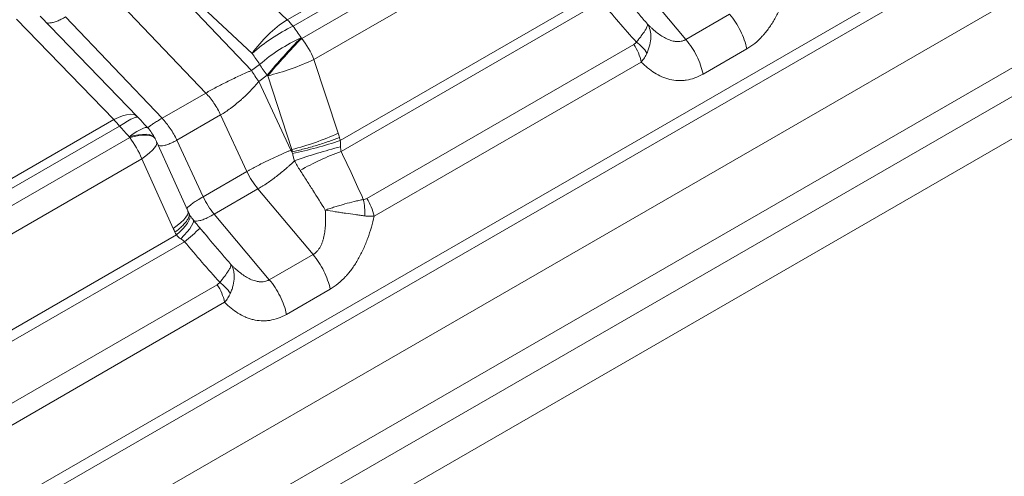
# Model space of a CAD drawing. Extents: x 210 to 529, y 305 to 511.
# Drawn here: x 430 to 432, y 501 to 502 of the extents above; entities that cross this region are included whole.
import ezdxf

# ---------------------------------------------------------------- set-up
doc = ezdxf.new("R2010")
doc.units = 0
doc.header["$MEASUREMENT"] = 0
doc.layers.get('0').update_dxf_attribs({"linetype": 'CONTINUOUS'})

msp = doc.modelspace()

# ---------------------------------------------------------------- linework, layer by layer
at = {"color": 7, "linetype": 'Continuous', "lineweight": 15}
for p, q in [((434.14943, 503.47062), (428.13549, 499.99884)), ((434.30953, 503.43358), (428.13549, 499.86938)), ((434.30953, 503.29271), (428.13549, 499.72851)), ((434.25977, 503.20514), (428.13549, 499.66967)), ((434.30953, 503.14631), (428.13549, 499.58211))]:
    msp.add_line(p, q, dxfattribs=at)
at = {"color": 8, "linetype": 'Continuous', "lineweight": 15}
for p, q in [((434.05452, 503.44216), (428.20452, 500.06503)), ((430.2458, 501.8537), (430.75015, 502.14486)), ((430.00218, 502.09243), (430.21576, 501.89226)), ((430.77516, 502.10097), (430.27081, 501.80981)), ((430.14355, 501.82262), (429.92978, 502.02297)), ((429.92445, 502.01631), (430.14218, 501.78744)), ((430.21576, 501.89226), (430.439, 502.02114)), ((430.45109, 502.00773), (430.22785, 501.87885)), ((430.92453, 501.98679), (431.03811, 501.85133)), ((429.84904, 501.94993), (430.04797, 501.74082)), ((430.32525, 501.64293), (430.84645, 501.94382)), ((430.32703, 501.6203), (430.86337, 501.92992)), ((431.03811, 501.85133), (431.12831, 501.9034)), ((429.85822, 501.68586), (429.65749, 501.89344)), ((429.70632, 501.89975), (429.90722, 501.692)), ((429.75884, 501.89786), (429.95777, 501.68875)), ((430.37987, 501.5232), (430.9307, 501.84119)), ((431.16366, 501.83195), (431.07346, 501.77988)), ((430.14218, 501.78744), (430.15907, 501.80006)), ((430.27081, 501.80981), (430.32087, 501.65792)), ((430.39517, 501.48683), (430.94601, 501.80482)), ((430.17433, 501.77747), (430.15744, 501.76485)), ((430.15744, 501.76485), (430.22348, 501.62288)), ((430.22572, 501.62439), (430.17566, 501.77629)), ((429.95777, 501.68875), (430.04797, 501.74082)), ((429.63498, 501.55698), (429.85822, 501.68586)), ((430.07849, 501.69565), (429.9883, 501.64358)), ((430.07849, 501.69565), (430.13289, 501.5787)), ((429.87031, 501.67245), (429.64707, 501.54357)), ((429.38666, 501.35773), (429.89102, 501.64889)), ((429.94636, 501.64099), (430.01093, 501.49747)), ((429.9883, 501.64358), (430.04269, 501.52663)), ((430.22348, 501.62288), (430.22572, 501.62439)), ((429.91603, 501.605), (429.41168, 501.31384)), ((429.98059, 501.46148), (429.91603, 501.605)), ((430.04269, 501.52663), (430.13289, 501.5787)), ((430.1556, 501.5429), (430.0654, 501.49083)), ((430.1556, 501.5429), (430.26917, 501.40743)), ((430.0654, 501.49083), (430.17897, 501.35536)), ((430.04269, 501.45408), (430.04382, 501.45274)), ((429.46611, 501.14697), (429.98731, 501.44785)), ((429.46789, 501.12433), (430.00423, 501.43395)), ((430.17897, 501.35536), (430.26917, 501.40743)), ((429.52074, 501.02723), (430.07157, 501.34522)), ((430.30453, 501.33599), (430.21433, 501.28392)), ((429.53604, 500.99087), (430.08687, 501.30885))]:
    msp.add_line(p, q, dxfattribs=at)
at = {"color": 8, "linetype": 'Continuous', "lineweight": 15, "flags": 128}
for points in [[(429.85822, 501.68586), (429.86762, 501.69045), (429.87646, 501.69386), (429.88457, 501.69604), (429.89182, 501.69694), (429.89809, 501.69655), (429.90327, 501.69487), (429.90722, 501.692)], [(429.87031, 501.67245), (429.87873, 501.6782), (429.88639, 501.68298), (429.89314, 501.68669), (429.89889, 501.68928), (429.90352, 501.6907), (429.90695, 501.69093), (429.90913, 501.68996), (429.9092, 501.68989)], [(429.89017, 501.65047), (429.89852, 501.65635), (429.90608, 501.66126), (429.91272, 501.66513), (429.91833, 501.66789), (429.92282, 501.66949), (429.9261, 501.6699), (429.92812, 501.66911), (429.92819, 501.66904)], [(429.89017, 501.65047), (429.89996, 501.65294), (429.90907, 501.65464), (429.91736, 501.65556), (429.9247, 501.65567), (429.931, 501.65498), (429.93615, 501.6535), (429.94009, 501.65124), (429.94275, 501.64825), (429.94306, 501.64771)], [(429.89102, 501.64889), (429.9008, 501.65136), (429.9099, 501.65307), (429.91818, 501.65399), (429.92552, 501.65411), (429.93181, 501.65343), (429.93696, 501.65196), (429.94089, 501.64972), (429.94354, 501.64674), (429.94384, 501.6462)], [(429.94636, 501.64099), (429.94664, 501.64025), (429.94681, 501.63674), (429.94537, 501.63259), (429.94237, 501.62786), (429.93784, 501.62265), (429.93187, 501.61704), (429.92456, 501.61112), (429.91603, 501.605)], [(429.98059, 501.46148), (429.98912, 501.46759), (429.99643, 501.47351), (430.0024, 501.47912), (430.00693, 501.48434), (430.00994, 501.48906), (430.01137, 501.49321), (430.0112, 501.49673), (430.01093, 501.49747)], [(429.98731, 501.44785), (429.99461, 501.45426), (430.00094, 501.4605), (430.00621, 501.46648), (430.01035, 501.47213), (430.0133, 501.47736), (430.01501, 501.4821), (430.01547, 501.48628), (430.01467, 501.48985), (430.01436, 501.49049)], [(429.99649, 501.43971), (430.00363, 501.44726), (430.00976, 501.4543), (430.01479, 501.4607), (430.01863, 501.46636), (430.02121, 501.47119), (430.0225, 501.4751), (430.02247, 501.47804), (430.02184, 501.47928)]]:
    msp.add_lwpolyline(points, dxfattribs=at)
at = {"color": 8, "linetype": 'Continuous', "lineweight": 15}
for centre, radius, start, end in [((430.36542, 501.66484), 0.27225, 123.34743, 144.5803), ((430.10723, 501.78229), 0.1545, 38.68056, 45.37916), ((430.38571, 501.55091), 0.36396, 115.70517, 131.70776), ((430.40328, 501.51428), 0.37591, 115.00201, 130.51645), ((431.21757, 500.90458), 1.36026, 135.67846, 140.0804), ((431.22556, 500.89555), 1.3704, 135.63881, 140.00742), ((430.10944, 501.74692), 0.17319, 21.29432, 38.06578), ((430.83915, 501.78127), 0.10942, 12.43176, 33.20604), ((430.87878, 501.76936), 0.09569, 34.32311, 53.36281), ((430.3587, 501.91851), 0.23213, 210.68262, 217.41493), ((430.04944, 502.28627), 0.52537, 283.90055, 294.91988), ((429.7497, 501.57589), 0.1545, 38.68056, 45.37916), ((429.83443, 501.62162), 0.10125, 42.3962, 44.03921), ((429.85325, 501.60096), 0.10125, 27.49778, 42.25511), ((430.0995, 502.13437), 0.52537, 283.90055, 294.91988), ((429.75466, 501.54211), 0.17319, 21.29432, 38.06578), ((429.85403, 501.59946), 0.10125, 24.21943, 27.49068), ((430.08349, 502.3424), 0.74007, 281.15475, 289.06678), ((430.61101, 500.51786), 1.14795, 104.38554, 109.33893), ((430.53436, 501.06142), 0.5961, 110.35401, 119.31644), ((430.2439, 501.49329), 0.13191, 357.38076, 12.17756), ((430.28832, 501.46328), 0.10942, 12.43176, 33.20604), ((429.6863, 501.82687), 0.50543, 308.97861, 313.78371), ((429.98002, 501.2853), 0.10942, 12.43176, 33.20604), ((430.01964, 501.27339), 0.09569, 34.32311, 53.36281)]:
    msp.add_arc(centre, radius, start, end, dxfattribs=at)
at = {"color": 8, "linetype": 'Continuous', "lineweight": 15, "extrusion": (0, 0, -1)}
for centre, major_axis, ratio, start_param, end_param in [((428.93229, 500.60702), (0.5049, 1.83982), 0.8413396, 0.6048742, 0.6218559), ((428.97674, 500.63269), (-1.82354, 0.22812), 0.9336349, 2.21667, 2.2177194), ((428.88388, 500.60163), (0.61079, 1.72318), 0.8345076, 0.5361642, 0.553146), ((428.94359, 500.6047), (-1.76552, -0.0505), 0.9215454, 2.3681483, 2.3691976), ((429.91768, 501.17588), (-1.14881, 1.36958), 0.1625696, 1.338864, 1.3558458), ((430.16723, 501.54342), (0.04766, 0.22275), 0.7158453, 0.8858368, 0.9296414), ((429.87323, 501.15022), (-0.77594, 1.58557), 0.1375702, 1.3177799, 1.3188293), ((430.10523, 501.53788), (0.10041, 0.13141), 0.5087917, 0.5393788, 0.5831834), ((430.15059, 501.53381), (-0.10193, 0.17361), 0.9164922, 4.78653, 4.8303346)]:
    msp.add_ellipse(centre, major_axis=major_axis, ratio=ratio, start_param=start_param, end_param=end_param, dxfattribs=at)
at = {"color": 8, "linetype": 'Continuous', "lineweight": 15}
for points, knots in [([(431.25431, 501.9828), (431.25261, 501.97498), (431.25067, 501.96725), (431.24631, 501.952), (431.24389, 501.94447), (431.2385, 501.92964), (431.23553, 501.92233), (431.23062, 501.91155), (431.2289, 501.908), (431.22535, 501.90104), (431.22352, 501.89763), (431.2178, 501.88761), (431.21373, 501.88121), (431.20718, 501.87207), (431.20492, 501.86911), (431.20142, 501.86478), (431.20023, 501.86335), (431.19783, 501.86057), (431.19662, 501.85921), (431.18561, 501.84724), (431.17506, 501.83853), (431.16366, 501.83195)], [0, 0, 0, 0, 0.125, 0.125, 0.25, 0.25, 0.375, 0.375, 0.4375, 0.4375, 0.5, 0.5, 0.625, 0.625, 0.6875, 0.6875, 0.71875, 0.71875, 0.75, 0.75, 1, 1, 1, 1]), ([(430.90296, 501.94871), (430.91551, 501.93377), (430.93404, 501.91172), (430.95292, 501.88991), (430.95901, 501.88287)], [0, 0, 0, 0, 0.6771959, 1, 1, 1, 1]), ([(431.12831, 501.9034), (431.13258, 501.89829), (431.13663, 501.89282), (431.14409, 501.88136), (431.14751, 501.87537), (431.15356, 501.86313), (431.15621, 501.85688), (431.16061, 501.84436), (431.16237, 501.83809), (431.16366, 501.83195)], [0, 0, 0, 0, 0.25, 0.25, 0.5, 0.5, 0.75, 0.75, 1, 1, 1, 1]), ([(429.72007, 501.88553), (429.72032, 501.88546), (429.72211, 501.88497), (429.72655, 501.88526), (429.73334, 501.88648), (429.74113, 501.88908), (429.74961, 501.89276), (429.75576, 501.89616), (429.75884, 501.89786)], [0, 0, 0, 0, 0.0308641, 0.2244467, 0.4184847, 0.6130556, 0.8058227, 1, 1, 1, 1]), ([(430.93588, 501.84615), (430.93779, 501.84836), (430.93961, 501.85053), (430.94301, 501.85469), (430.94459, 501.85669), (430.94898, 501.86244), (430.95145, 501.86594), (430.95394, 501.8699), (430.95441, 501.87067), (430.95527, 501.87216), (430.95567, 501.87287), (430.95677, 501.87492), (430.95736, 501.87618), (430.95875, 501.87962), (430.95916, 501.88148), (430.95901, 501.88287)], [0, 0, 0, 0, 0.125, 0.125, 0.25, 0.25, 0.5, 0.5, 0.5625, 0.5625, 0.625, 0.625, 0.75, 0.75, 1, 1, 1, 1]), ([(430.9578, 501.82332), (430.95907, 501.8262), (430.9602, 501.82908), (430.96214, 501.83475), (430.96296, 501.83753), (430.96495, 501.84576), (430.96568, 501.85107), (430.96582, 501.85747), (430.96581, 501.85874), (430.96571, 501.86124), (430.96562, 501.86246), (430.96523, 501.86608), (430.96482, 501.86841), (430.96311, 501.87514), (430.96135, 501.87925), (430.95901, 501.88287)], [0, 0, 0, 0, 0.125, 0.125, 0.25, 0.25, 0.5, 0.5, 0.5625, 0.5625, 0.625, 0.625, 0.75, 0.75, 1, 1, 1, 1]), ([(430.95901, 501.88287), (430.96043, 501.88142), (430.96187, 501.87999), (430.96477, 501.87717), (430.96624, 501.87579), (430.97068, 501.87173), (430.9737, 501.86914), (430.97989, 501.86423), (430.98305, 501.86191), (430.98956, 501.85761), (430.99292, 501.85563), (430.99802, 501.85305), (430.99973, 501.85225), (431.00317, 501.8508), (431.00491, 501.85014), (431.00841, 501.849), (431.01017, 501.84852), (431.01285, 501.84793), (431.01374, 501.84775), (431.01555, 501.84745), (431.01645, 501.84733), (431.02096, 501.84688), (431.02453, 501.84695), (431.02978, 501.84793), (431.03152, 501.8484), (431.03405, 501.84933), (431.03488, 501.84968), (431.0361, 501.85026), (431.03671, 501.85056), (431.03731, 501.85088), (431.03771, 501.8511), (431.03791, 501.85121), (431.03811, 501.85133)], [0, 0, 0, 0, 0.0625, 0.0625, 0.125, 0.125, 0.25, 0.25, 0.375, 0.375, 0.5, 0.5, 0.5625, 0.5625, 0.625, 0.625, 0.6875, 0.6875, 0.71875, 0.71875, 0.75, 0.75, 0.875, 0.875, 0.9375, 0.9375, 0.96875, 0.96875, 0.984375, 0.9921875, 0.9921875, 1, 1, 1, 1]), ([(430.9307, 501.84119), (430.93175, 501.8418), (430.93274, 501.84251), (430.93448, 501.84415), (430.93525, 501.84508), (430.93588, 501.84615)], [0, 0, 0, 0, 0.5, 0.5, 1, 1, 1, 1]), ([(431.03811, 501.85133), (431.04239, 501.84622), (431.04643, 501.84075), (431.05389, 501.82929), (431.05731, 501.8233), (431.06337, 501.81106), (431.06601, 501.80481), (431.07041, 501.79229), (431.07218, 501.78602), (431.07346, 501.77988)], [0, 0, 0, 0, 0.25, 0.25, 0.5, 0.5, 0.75, 0.75, 1, 1, 1, 1]), ([(430.9578, 501.82332), (430.95635, 501.82001), (430.95463, 501.81681), (430.9507, 501.81064), (430.94847, 501.80766), (430.94601, 501.80482)], [0, 0, 0, 0, 0.5, 0.5, 1, 1, 1, 1]), ([(431.07346, 501.77988), (431.06207, 501.7733), (431.05053, 501.76926), (431.03593, 501.76709), (431.03299, 501.7668), (431.02718, 501.76652), (431.0243, 501.76653), (431.01575, 501.76695), (431.01015, 501.76778), (431.0019, 501.76976), (430.99917, 501.77055), (430.99377, 501.77237), (430.9911, 501.77339), (430.98326, 501.77677), (430.97822, 501.77944), (430.9636, 501.78854), (430.95452, 501.79606), (430.94601, 501.80482)], [0, 0, 0, 0, 0.25, 0.25, 0.3125, 0.3125, 0.375, 0.375, 0.5, 0.5, 0.5625, 0.5625, 0.625, 0.625, 0.75, 0.75, 1, 1, 1, 1]), ([(430.04797, 501.74082), (430.05126, 501.74272), (430.05471, 501.74467), (430.06193, 501.74863), (430.06568, 501.75066), (430.07155, 501.75377), (430.07353, 501.7548), (430.07751, 501.75687), (430.07952, 501.7579), (430.08558, 501.761), (430.08968, 501.76305), (430.09592, 501.76613), (430.098, 501.76714), (430.10216, 501.76916), (430.10422, 501.77015), (430.11042, 501.77311), (430.11453, 501.77503), (430.12269, 501.77882), (430.1267, 501.78063), (430.1326, 501.78325), (430.13454, 501.78411), (430.13839, 501.78579), (430.14029, 501.78662), (430.14218, 501.78744)], [0, 0, 0, 0, 0.125, 0.125, 0.25, 0.25, 0.3125, 0.3125, 0.375, 0.375, 0.5, 0.5, 0.5625, 0.5625, 0.625, 0.625, 0.75, 0.75, 0.875, 0.875, 0.9375, 0.9375, 1, 1, 1, 1]), ([(430.15744, 501.76485), (430.15474, 501.76163), (430.15195, 501.75837), (430.14612, 501.75186), (430.14309, 501.7486), (430.13676, 501.74209), (430.13353, 501.73887), (430.12855, 501.73411), (430.12687, 501.73253), (430.12348, 501.7294), (430.12176, 501.72785), (430.11655, 501.72324), (430.11307, 501.72028), (430.1078, 501.716), (430.10605, 501.7146), (430.10252, 501.71186), (430.10074, 501.71052), (430.09544, 501.70659), (430.09196, 501.70415), (430.08513, 501.69963), (430.08178, 501.69754), (430.07849, 501.69565)], [0, 0, 0, 0, 0.125, 0.125, 0.25, 0.25, 0.375, 0.375, 0.4375, 0.4375, 0.5, 0.5, 0.625, 0.625, 0.6875, 0.6875, 0.75, 0.75, 0.875, 0.875, 1, 1, 1, 1]), ([(430.07849, 501.69565), (430.07462, 501.70397), (430.07003, 501.71209), (430.05972, 501.72734), (430.05402, 501.73446), (430.04797, 501.74082)], [0, 0, 0, 0, 0.5, 0.5, 1, 1, 1, 1]), ([(429.9092, 501.68989), (429.91079, 501.68815), (429.91711, 501.68122), (429.92344, 501.67426), (429.92819, 501.66904)], [0, 0, 0, 0, 0.2499318, 1, 1, 1, 1]), ([(429.92845, 501.66895), (429.92886, 501.66938), (429.93012, 501.67071), (429.93401, 501.67373), (429.94013, 501.67799), (429.94798, 501.683), (429.95448, 501.68682), (429.95777, 501.68875)], [0, 0, 0, 0, 0.1070698, 0.3255115, 0.5486703, 0.7714246, 1, 1, 1, 1]), ([(429.9883, 501.64358), (429.98443, 501.6519), (429.97983, 501.66002), (429.96953, 501.67527), (429.96382, 501.68239), (429.95777, 501.68875)], [0, 0, 0, 0, 0.5, 0.5, 1, 1, 1, 1]), ([(429.94306, 501.64771), (429.94312, 501.64758), (429.94338, 501.64708), (429.94365, 501.64657), (429.94384, 501.6462)], [0, 0, 0, 0, 0.2500111, 1, 1, 1, 1]), ([(429.9883, 501.64358), (429.9883, 501.64358), (429.988, 501.6434), (429.98452, 501.64141), (429.97803, 501.63802), (429.96956, 501.63449), (429.96198, 501.6323), (429.95579, 501.63167), (429.95182, 501.63192), (429.95033, 501.6327), (429.95003, 501.63286)], [0, 0, 0, 0, 0.0000033, 0.0174258, 0.2019383, 0.3908975, 0.5801498, 0.7736148, 0.9545434, 1, 1, 1, 1]), ([(430.22586, 501.61943), (430.2339, 501.62119), (430.24237, 501.62324), (430.25955, 501.62777), (430.26827, 501.63025), (430.28534, 501.63547), (430.2937, 501.63821), (430.30945, 501.64376), (430.31686, 501.64656), (430.32352, 501.64931)], [0, 0, 0, 0, 0.25, 0.25, 0.5, 0.5, 0.75, 0.75, 1, 1, 1, 1]), ([(430.32525, 501.64293), (430.32538, 501.64072), (430.3255, 501.6385), (430.32569, 501.63413), (430.32576, 501.63196), (430.3258, 501.62982)], [0, 0, 0, 0, 0.5, 0.5, 1, 1, 1, 1]), ([(430.13289, 501.5787), (430.13367, 501.57916), (430.13447, 501.57961), (430.13608, 501.58053), (430.13689, 501.58099), (430.13935, 501.58238), (430.14103, 501.58331), (430.14618, 501.58614), (430.14977, 501.58807), (430.15709, 501.59194), (430.16084, 501.59388), (430.16658, 501.59678), (430.16852, 501.59775), (430.17243, 501.5997), (430.17441, 501.60067), (430.18431, 501.60551), (430.19225, 501.60922), (430.20219, 501.61371), (430.20418, 501.61461), (430.20813, 501.61635), (430.21009, 501.61721), (430.21398, 501.61888), (430.2159, 501.6197), (430.21876, 501.62091), (430.21971, 501.62131), (430.2216, 501.6221), (430.22255, 501.62249), (430.22348, 501.62288)], [0, 0, 0, 0, 0.03125, 0.03125, 0.0625, 0.0625, 0.125, 0.125, 0.25, 0.25, 0.375, 0.375, 0.4375, 0.4375, 0.5, 0.5, 0.75, 0.75, 0.8125, 0.8125, 0.875, 0.875, 0.9375, 0.9375, 0.96875, 0.96875, 1, 1, 1, 1]), ([(430.23086, 501.60104), (430.23009, 501.60357), (430.22935, 501.60611), (430.22795, 501.6112), (430.22728, 501.61376), (430.22666, 501.61631)], [0, 0, 0, 0, 0.5, 0.5, 1, 1, 1, 1]), ([(430.23086, 501.60104), (430.22804, 501.5983), (430.22515, 501.59553), (430.22065, 501.59139), (430.21912, 501.59001), (430.21604, 501.58726), (430.21449, 501.5859), (430.20669, 501.57914), (430.20027, 501.57389), (430.18712, 501.56372), (430.18063, 501.559), (430.1726, 501.55355), (430.171, 501.55248), (430.16782, 501.55039), (430.16625, 501.54938), (430.1616, 501.54644), (430.15856, 501.54461), (430.1556, 501.5429)], [0, 0, 0, 0, 0.125, 0.125, 0.1875, 0.1875, 0.25, 0.25, 0.5, 0.5, 0.75, 0.75, 0.8125, 0.8125, 0.875, 0.875, 1, 1, 1, 1]), ([(430.1556, 501.5429), (430.15114, 501.54821), (430.14695, 501.55395), (430.13932, 501.56598), (430.13588, 501.57228), (430.13289, 501.5787)], [0, 0, 0, 0, 0.5, 0.5, 1, 1, 1, 1]), ([(430.29428, 501.49913), (430.28581, 501.51288), (430.27725, 501.52659), (430.2643, 501.5471), (430.25996, 501.55392), (430.25125, 501.56756), (430.24688, 501.57437), (430.24249, 501.58117)], [0, 0, 0, 0, 0.5, 0.5, 0.75, 0.75, 1, 1, 1, 1]), ([(430.00881, 501.50218), (430.00937, 501.50302), (430.01057, 501.50484), (430.01515, 501.50882), (430.02191, 501.51379), (430.03089, 501.51967), (430.03864, 501.52424), (430.04269, 501.52663)], [0, 0, 0, 0, 0.175756, 0.3776742, 0.5751374, 0.7776879, 1, 1, 1, 1]), ([(430.0654, 501.49083), (430.06094, 501.49614), (430.05676, 501.50188), (430.04912, 501.51391), (430.04568, 501.52021), (430.04269, 501.52663)], [0, 0, 0, 0, 0.5, 0.5, 1, 1, 1, 1]), ([(430.37284, 501.52111), (430.36988, 501.52052), (430.36685, 501.51987), (430.3606, 501.51847), (430.35743, 501.51773), (430.34779, 501.51538), (430.34121, 501.51366), (430.3311, 501.51083), (430.32767, 501.50984), (430.32087, 501.50782), (430.31749, 501.50679), (430.31079, 501.50468), (430.30745, 501.5036), (430.30083, 501.5014), (430.29754, 501.50028), (430.29428, 501.49913)], [0, 0, 0, 0, 0.125, 0.125, 0.25, 0.25, 0.5, 0.5, 0.625, 0.625, 0.75, 0.75, 0.875, 0.875, 1, 1, 1, 1]), ([(430.37284, 501.52111), (430.37413, 501.52116), (430.37538, 501.52138), (430.37772, 501.5221), (430.37882, 501.5226), (430.37987, 501.5232)], [0, 0, 0, 0, 0.5, 0.5, 1, 1, 1, 1]), ([(430.01093, 501.49747), (430.01109, 501.49711), (430.01175, 501.49566), (430.01244, 501.49425), (430.01296, 501.49319)], [0, 0, 0, 0, 0.2477715, 1, 1, 1, 1]), ([(430.26917, 501.40743), (430.26956, 501.40765), (430.26996, 501.40789), (430.27073, 501.40838), (430.27187, 501.40914), (430.27297, 501.40997), (430.2751, 501.41172), (430.27645, 501.41301), (430.27899, 501.41583), (430.28019, 501.41737), (430.28241, 501.42061), (430.28343, 501.42231), (430.28534, 501.42585), (430.2862, 501.42771), (430.28778, 501.43147), (430.2885, 501.43339), (430.28979, 501.43729), (430.29036, 501.43928), (430.2914, 501.44331), (430.29186, 501.44535), (430.29268, 501.44949), (430.29304, 501.45158), (430.29366, 501.45581), (430.29393, 501.45796), (430.29459, 501.4644), (430.29485, 501.46871), (430.29512, 501.47737), (430.2951, 501.4817), (430.29491, 501.48823), (430.29482, 501.49041), (430.29458, 501.49477), (430.29445, 501.49695), (430.29428, 501.49913)], [0, 0, 0, 0, 0.015625, 0.015625, 0.03125, 0.0625, 0.0625, 0.125, 0.125, 0.1875, 0.1875, 0.25, 0.25, 0.3125, 0.3125, 0.375, 0.375, 0.4375, 0.4375, 0.5, 0.5, 0.5625, 0.5625, 0.625, 0.625, 0.75, 0.75, 0.875, 0.875, 0.9375, 0.9375, 1, 1, 1, 1]), ([(430.37567, 501.48726), (430.37263, 501.48765), (430.3695, 501.48806), (430.36306, 501.48891), (430.35979, 501.48935), (430.34985, 501.49072), (430.34306, 501.49168), (430.33263, 501.4932), (430.32909, 501.49372), (430.32205, 501.49478), (430.31853, 501.49532), (430.30799, 501.49695), (430.30102, 501.49805), (430.29428, 501.49913)], [0, 0, 0, 0, 0.125, 0.125, 0.25, 0.25, 0.5, 0.5, 0.625, 0.625, 0.75, 0.75, 1, 1, 1, 1]), ([(429.98437, 501.45351), (429.98724, 501.45578), (429.99299, 501.46031), (430.00008, 501.46686), (430.00587, 501.47309), (430.01015, 501.47886), (430.01292, 501.48411), (430.01395, 501.48865), (430.01389, 501.49166), (430.01299, 501.49288), (430.01283, 501.4931)], [0, 0, 0, 0, 0.13857808, 0.27715616, 0.41573423, 0.55431231, 0.69289039, 0.83146847, 0.97004654, 1, 1, 1, 1]), ([(430.01296, 501.49323), (430.01329, 501.49255), (430.01375, 501.4916), (430.01424, 501.49077), (430.01438, 501.49053)], [0, 0, 0, 0, 0.7142873, 1, 1, 1, 1]), ([(430.01437, 501.49049), (430.01442, 501.49038), (430.01534, 501.48861), (430.01765, 501.48498), (430.02012, 501.48127), (430.02177, 501.47939), (430.02185, 501.4793)], [0, 0, 0, 0, 0.0293291, 0.4925925, 0.9742232, 1, 1, 1, 1]), ([(430.02186, 501.47928), (430.0225, 501.47847), (430.02555, 501.47462), (430.03033, 501.46882), (430.03447, 501.46385), (430.03604, 501.46197)], [0, 0, 0, 0, 0.1407758, 0.6736806, 1, 1, 1, 1]), ([(430.0654, 501.49083), (430.0654, 501.49083), (430.06118, 501.48839), (430.05352, 501.48429), (430.04349, 501.47988), (430.03527, 501.47722), (430.0287, 501.47629), (430.02408, 501.47676), (430.02266, 501.47841), (430.02206, 501.47912)], [0, 0, 0, 0, 0.0000025, 0.189676, 0.358164, 0.5309898, 0.6987814, 0.8708687, 1, 1, 1, 1]), ([(430.39517, 501.48683), (430.39347, 501.47901), (430.39154, 501.47128), (430.38718, 501.45603), (430.38475, 501.4485), (430.37936, 501.43367), (430.37639, 501.42636), (430.37148, 501.41559), (430.36977, 501.41203), (430.36622, 501.40507), (430.36438, 501.40166), (430.35867, 501.39164), (430.35459, 501.38524), (430.34804, 501.37611), (430.34578, 501.37314), (430.34228, 501.36881), (430.34109, 501.36738), (430.33869, 501.3646), (430.33748, 501.36324), (430.32647, 501.35127), (430.31592, 501.34256), (430.30453, 501.33599)], [0, 0, 0, 0, 0.125, 0.125, 0.25, 0.25, 0.375, 0.375, 0.4375, 0.4375, 0.5, 0.5, 0.625, 0.625, 0.6875, 0.6875, 0.71875, 0.71875, 0.75, 0.75, 1, 1, 1, 1]), ([(430.39517, 501.48683), (430.39218, 501.48652), (430.38907, 501.4864), (430.38256, 501.48654), (430.37917, 501.48681), (430.37567, 501.48726)], [0, 0, 0, 0, 0.5, 0.5, 1, 1, 1, 1]), ([(430.03598, 501.46192), (430.03831, 501.45902), (430.04084, 501.45589), (430.04344, 501.45281), (430.04364, 501.45258)], [0, 0, 0, 0, 0.92543115, 1, 1, 1, 1]), ([(430.04382, 501.45274), (430.05637, 501.43781), (430.07491, 501.41575), (430.09378, 501.39395), (430.09988, 501.38691)], [0, 0, 0, 0, 0.67719591, 1, 1, 1, 1]), ([(430.26917, 501.40743), (430.27345, 501.40232), (430.2775, 501.39685), (430.28496, 501.38539), (430.28837, 501.3794), (430.29443, 501.36716), (430.29707, 501.36091), (430.30148, 501.34839), (430.30324, 501.34213), (430.30453, 501.33599)], [0, 0, 0, 0, 0.25, 0.25, 0.5, 0.5, 0.75, 0.75, 1, 1, 1, 1]), ([(430.07674, 501.35018), (430.07866, 501.3524), (430.08048, 501.35456), (430.08388, 501.35873), (430.08545, 501.36072), (430.08985, 501.36647), (430.09231, 501.36997), (430.0948, 501.37393), (430.09527, 501.37471), (430.09614, 501.37619), (430.09654, 501.3769), (430.09763, 501.37895), (430.09823, 501.38021), (430.09962, 501.38365), (430.10002, 501.38551), (430.09988, 501.38691)], [0, 0, 0, 0, 0.125, 0.125, 0.25, 0.25, 0.5, 0.5, 0.5625, 0.5625, 0.625, 0.625, 0.75, 0.75, 1, 1, 1, 1]), ([(430.09867, 501.32735), (430.09994, 501.33023), (430.10106, 501.33311), (430.10301, 501.33878), (430.10382, 501.34157), (430.10581, 501.34979), (430.10655, 501.3551), (430.10668, 501.3615), (430.10667, 501.36277), (430.10657, 501.36527), (430.10648, 501.3665), (430.10609, 501.37011), (430.10568, 501.37244), (430.10397, 501.37917), (430.10221, 501.38328), (430.09988, 501.38691)], [0, 0, 0, 0, 0.125, 0.125, 0.25, 0.25, 0.5, 0.5, 0.5625, 0.5625, 0.625, 0.625, 0.75, 0.75, 1, 1, 1, 1]), ([(430.09988, 501.38691), (430.1013, 501.38545), (430.10274, 501.38402), (430.10564, 501.3812), (430.1071, 501.37982), (430.11154, 501.37576), (430.11457, 501.37317), (430.12075, 501.36826), (430.12392, 501.36594), (430.13043, 501.36164), (430.13379, 501.35966), (430.13888, 501.35708), (430.14059, 501.35628), (430.14404, 501.35483), (430.14577, 501.35417), (430.14927, 501.35303), (430.15104, 501.35255), (430.15371, 501.35196), (430.15461, 501.35178), (430.15641, 501.35149), (430.15732, 501.35136), (430.16182, 501.35091), (430.16539, 501.35099), (430.17065, 501.35196), (430.17239, 501.35244), (430.17491, 501.35337), (430.17574, 501.35371), (430.17697, 501.35429), (430.17758, 501.35459), (430.17818, 501.35491), (430.17858, 501.35513), (430.17878, 501.35525), (430.17897, 501.35536)], [0, 0, 0, 0, 0.0625, 0.0625, 0.125, 0.125, 0.25, 0.25, 0.375, 0.375, 0.5, 0.5, 0.5625, 0.5625, 0.625, 0.625, 0.6875, 0.6875, 0.71875, 0.71875, 0.75, 0.75, 0.875, 0.875, 0.9375, 0.9375, 0.96875, 0.96875, 0.984375, 0.9921875, 0.9921875, 1, 1, 1, 1]), ([(430.17897, 501.35536), (430.18325, 501.35025), (430.1873, 501.34478), (430.19476, 501.33332), (430.19817, 501.32733), (430.20423, 501.31509), (430.20687, 501.30884), (430.21128, 501.29632), (430.21304, 501.29006), (430.21433, 501.28392)], [0, 0, 0, 0, 0.25, 0.25, 0.5, 0.5, 0.75, 0.75, 1, 1, 1, 1]), ([(430.07157, 501.34522), (430.07262, 501.34583), (430.0736, 501.34654), (430.07535, 501.34818), (430.07611, 501.34911), (430.07674, 501.35018)], [0, 0, 0, 0, 0.5, 0.5, 1, 1, 1, 1]), ([(430.09867, 501.32735), (430.09721, 501.32404), (430.0955, 501.32084), (430.09156, 501.31467), (430.08933, 501.31169), (430.08687, 501.30885)], [0, 0, 0, 0, 0.5, 0.5, 1, 1, 1, 1]), ([(430.21433, 501.28392), (430.20293, 501.27734), (430.19139, 501.27329), (430.1768, 501.27112), (430.17386, 501.27084), (430.16805, 501.27056), (430.16517, 501.27056), (430.15661, 501.27098), (430.15102, 501.27181), (430.14276, 501.27379), (430.14004, 501.27458), (430.13463, 501.2764), (430.13196, 501.27742), (430.12412, 501.28081), (430.11908, 501.28347), (430.10447, 501.29258), (430.09538, 501.30009), (430.08687, 501.30885)], [0, 0, 0, 0, 0.25, 0.25, 0.3125, 0.3125, 0.375, 0.375, 0.5, 0.5, 0.5625, 0.5625, 0.625, 0.625, 0.75, 0.75, 1, 1, 1, 1])]:
    msp.add_open_spline(points, degree=3, knots=knots, dxfattribs=at)
for points in [[(430.93588, 501.84615), (430.91112, 501.87354), (430.88701, 501.90153), (430.86337, 501.92992)], [(430.15744, 501.76485), (430.15188, 501.77213), (430.14673, 501.77975), (430.14218, 501.78744)], [(430.32352, 501.64931), (430.32413, 501.64719), (430.32471, 501.64507), (430.32525, 501.64293)], [(430.22586, 501.61943), (430.22507, 501.62059), (430.22428, 501.62174), (430.22348, 501.62288)], [(430.22666, 501.61631), (430.22641, 501.61736), (430.22614, 501.6184), (430.22586, 501.61943)], [(430.3258, 501.62982), (430.32588, 501.62659), (430.32623, 501.62341), (430.32703, 501.6203)], [(430.32703, 501.6203), (430.34298, 501.58747), (430.35834, 501.55442), (430.37284, 501.52111)], [(430.24249, 501.58117), (430.23834, 501.58761), (430.23447, 501.59423), (430.23086, 501.60104)], [(429.98731, 501.44785), (429.9863, 501.44971), (429.98532, 501.4516), (429.98437, 501.45351)], [(429.99649, 501.43971), (429.99305, 501.44208), (429.98996, 501.44477), (429.98731, 501.44785)], [(430.00423, 501.43395), (430.00166, 501.43605), (429.99907, 501.43793), (429.99649, 501.43971)], [(430.07674, 501.35018), (430.05199, 501.37757), (430.02787, 501.40556), (430.00423, 501.43395)]]:
    msp.add_open_spline(points, degree=3, dxfattribs=at)

doc.saveas('drawing.dxf')
